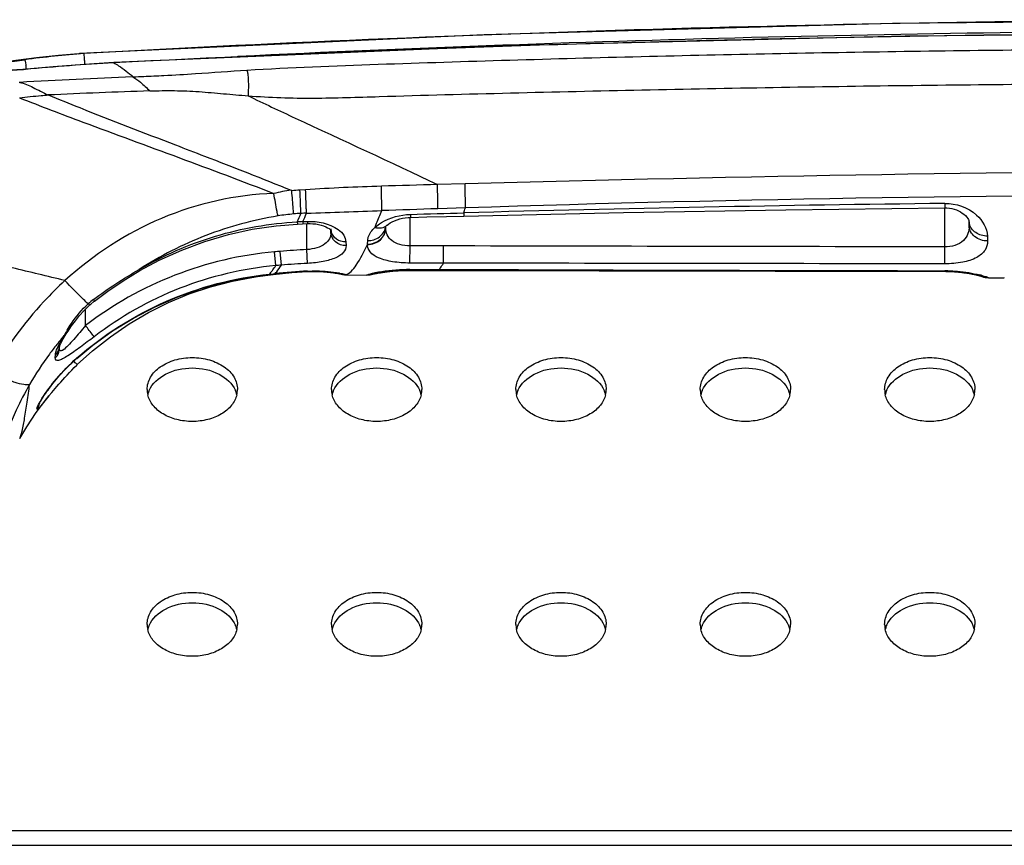
# Model space of a CAD drawing. Units: millimetres. Extents: x 0 to 1189, y 0 to 841.
# Drawn here: x 172 to 190, y 463 to 478 of the extents above; entities that cross this region are included whole.
import ezdxf

# ---------------------------------------------------------------- set-up
doc = ezdxf.new("R2010")
doc.units = ezdxf.units.MM
doc.header["$LTSCALE"] = 65.395
for name, color, linetype in [('3_ALL_AXES', 7, 'CONTINUOUS'), ('6_ALL_SURFS', 7, 'CONTINUOUS'), ('7_ALL_FEATURES', 7, 'CONTINUOUS')]:
    doc.layers.add(name, color=color, linetype=linetype)

msp = doc.modelspace()

# ---------------------------------------------------------------- linework, layer by layer
at = {"layer": '3_ALL_AXES', "color": 7, "linetype": 'Continuous'}
for centre, radius, start, end in [((194.9368, 84.4631), 393.1976, 90.001556, 93.170931), ((194.9329, 51.4355), 425.9872, 90.000916, 92.854776), ((194.9334, 84.5394), 392.9259, 90.00106, 92.77105), ((198.1572, -186.1068), 661.0844, 90.2800381, 91.5733429), ((194.1617, 37.8186), 436.7096, 89.899708, 91.856796), ((174.7253, 471.0495), 0.411, 180.06522, 193.21363), ((175.5203, 471.0495), 0.411, 346.78637, 359.93478), ((178.0253, 471.0495), 0.411, 180.06522, 193.21363), ((178.8203, 471.0495), 0.411, 346.78637, 359.93478), ((181.3253, 471.0495), 0.411, 180.06522, 193.21363), ((182.1203, 471.0495), 0.411, 346.78637, 359.93478), ((184.6253, 471.0495), 0.411, 180.06522, 193.21363), ((185.4203, 471.0495), 0.411, 346.78637, 359.93478), ((187.9253, 471.0495), 0.411, 180.06522, 193.21363), ((188.7203, 471.0495), 0.411, 346.78637, 359.93478), ((174.7478, 470.8564), 0.4341, 158.34313, 166.75657), ((174.7657, 470.8496), 0.4533, 156.44902, 158.3798), ((175.4799, 470.8496), 0.4533, 21.6202, 23.55098), ((175.4978, 470.8564), 0.4341, 13.24343, 21.65687), ((178.0478, 470.8564), 0.4341, 158.34313, 166.75657), ((178.0657, 470.8496), 0.4533, 156.44902, 158.3798), ((178.7799, 470.8496), 0.4533, 21.6202, 23.55098), ((178.7978, 470.8564), 0.4341, 13.24343, 21.65687), ((181.3478, 470.8564), 0.4341, 158.34313, 166.75657), ((181.3657, 470.8496), 0.4533, 156.44902, 158.3798), ((182.0799, 470.8496), 0.4533, 21.6202, 23.55098), ((182.0978, 470.8564), 0.4341, 13.24343, 21.65687), ((184.6478, 470.8564), 0.4341, 158.34313, 166.75657), ((184.6657, 470.8496), 0.4533, 156.44902, 158.3798), ((185.3799, 470.8496), 0.4533, 21.6202, 23.55098), ((185.3978, 470.8564), 0.4341, 13.24343, 21.65687), ((187.9478, 470.8564), 0.4341, 158.34313, 166.75657), ((187.9657, 470.8496), 0.4533, 156.44902, 158.3798), ((188.6799, 470.8496), 0.4533, 21.6202, 23.55098), ((188.6978, 470.8564), 0.4341, 13.24343, 21.65687), ((174.7253, 466.8493), 0.411, 180.06522, 193.21363), ((174.7478, 466.6562), 0.4341, 158.34313, 166.75657), ((174.7657, 466.6494), 0.4533, 156.44902, 158.3798), ((175.4799, 466.6494), 0.4533, 21.6202, 23.55098), ((175.4978, 466.6562), 0.4341, 13.24343, 21.65687), ((175.5203, 466.8493), 0.411, 346.78637, 359.93478), ((178.0253, 466.8493), 0.411, 180.06522, 193.21363), ((178.0478, 466.6562), 0.4341, 158.34313, 166.75657), ((178.0657, 466.6494), 0.4533, 156.44902, 158.3798), ((178.7799, 466.6494), 0.4533, 21.6202, 23.55098), ((178.7978, 466.6562), 0.4341, 13.24343, 21.65687), ((178.8203, 466.8493), 0.411, 346.78637, 359.93478), ((181.3253, 466.8493), 0.411, 180.06522, 193.21363), ((181.3478, 466.6562), 0.4341, 158.34313, 166.75657), ((181.3657, 466.6494), 0.4533, 156.44902, 158.3798), ((182.0799, 466.6494), 0.4533, 21.6202, 23.55098), ((182.0978, 466.6562), 0.4341, 13.24343, 21.65687), ((182.1203, 466.8493), 0.411, 346.78637, 359.93478), ((184.6253, 466.8493), 0.411, 180.06522, 193.21363), ((184.6478, 466.6562), 0.4341, 158.34313, 166.75657), ((184.6657, 466.6494), 0.4533, 156.44902, 158.3798), ((185.3799, 466.6494), 0.4533, 21.6202, 23.55098), ((185.3978, 466.6562), 0.4341, 13.24343, 21.65687), ((185.4203, 466.8493), 0.411, 346.78637, 359.93478), ((187.9253, 466.8493), 0.411, 180.06522, 193.21363), ((187.9478, 466.6562), 0.4341, 158.34313, 166.75657), ((187.9657, 466.6494), 0.4533, 156.44902, 158.3798), ((188.6799, 466.6494), 0.4533, 21.6202, 23.55098), ((188.6978, 466.6562), 0.4341, 13.24343, 21.65687), ((188.7203, 466.8493), 0.411, 346.78637, 359.93478)]:
    msp.add_arc(centre, radius, start, end, dxfattribs=at)
for points, knots in [([(176.1005, 476.7621), (176.883, 476.8122), (178.4511, 476.8683), (180.8033, 476.9443), (183.1566, 477.0079), (186.2947, 477.0777), (190.2179, 477.1358), (193.3567, 477.1513), (194.9261, 477.1513)], [0, 0, 0, 0, 0.1249186, 0.2499304, 0.3749422, 0.4999541, 0.749977, 1, 1, 1, 1]), ([(176.1216, 476.3031), (176.5119, 476.2721), (177.2961, 476.2492), (178.8623, 476.3045), (180.8209, 476.355), (183.1714, 476.4107), (185.5221, 476.4549), (187.8729, 476.4896), (191.0076, 476.5223), (193.3587, 476.5319), (194.9261, 476.5317)], [0, 0, 0, 0, 0.0624549, 0.1249561, 0.2499622, 0.3749685, 0.4999748, 0.6249812, 0.7499876, 1, 1, 1, 1]), ([(174.3143, 471.049), (174.3143, 471.1248), (174.3635, 471.2875), (174.5519, 471.4738), (174.8167, 471.5935), (175.1228, 471.6348), (175.4289, 471.5935), (175.6938, 471.4738), (175.8821, 471.2875), (175.9313, 471.1248), (175.9313, 471.049)], [0, 0, 0, 0, 0.1047334, 0.222328, 0.3560152, 0.5, 0.6439848, 0.777672, 0.8952666, 1, 1, 1, 1]), ([(177.6143, 471.049), (177.6143, 471.1248), (177.6635, 471.2875), (177.8519, 471.4738), (178.1167, 471.5935), (178.4228, 471.6348), (178.7289, 471.5935), (178.9938, 471.4738), (179.1821, 471.2875), (179.2313, 471.1248), (179.2313, 471.049)], [0, 0, 0, 0, 0.1047334, 0.222328, 0.3560152, 0.5, 0.6439848, 0.777672, 0.8952666, 1, 1, 1, 1]), ([(180.9143, 471.049), (180.9143, 471.1248), (180.9635, 471.2875), (181.1519, 471.4738), (181.4167, 471.5935), (181.7228, 471.6348), (182.0289, 471.5935), (182.2938, 471.4738), (182.4821, 471.2875), (182.5313, 471.1248), (182.5313, 471.049)], [0, 0, 0, 0, 0.1047334, 0.222328, 0.3560152, 0.5, 0.6439848, 0.777672, 0.8952666, 1, 1, 1, 1]), ([(184.2143, 471.049), (184.2143, 471.1248), (184.2635, 471.2875), (184.4519, 471.4738), (184.7167, 471.5935), (185.0228, 471.6348), (185.3289, 471.5935), (185.5938, 471.4738), (185.7821, 471.2875), (185.8313, 471.1248), (185.8313, 471.049)], [0, 0, 0, 0, 0.1047334, 0.222328, 0.3560152, 0.5, 0.6439848, 0.777672, 0.8952666, 1, 1, 1, 1]), ([(187.5143, 471.049), (187.5143, 471.1248), (187.5635, 471.2875), (187.7519, 471.4738), (188.0167, 471.5935), (188.3228, 471.6348), (188.6289, 471.5935), (188.8938, 471.4738), (189.0821, 471.2875), (189.1313, 471.1248), (189.1313, 471.049)], [0, 0, 0, 0, 0.1047334, 0.222328, 0.3560152, 0.5, 0.6439848, 0.777672, 0.8952666, 1, 1, 1, 1]), ([(174.3502, 471.0307), (174.4052, 471.1569), (174.6526, 471.3742), (175.1228, 471.4666), (175.593, 471.3742), (175.8405, 471.1569), (175.8955, 471.0307)], [0, 0, 0, 0, 0.2279096, 0.5, 0.7720904, 1, 1, 1, 1]), ([(177.6502, 471.0307), (177.7052, 471.1569), (177.9526, 471.3742), (178.4228, 471.4666), (178.893, 471.3742), (179.1405, 471.1569), (179.1955, 471.0307)], [0, 0, 0, 0, 0.2279096, 0.5, 0.7720904, 1, 1, 1, 1]), ([(180.9502, 471.0307), (181.0052, 471.1569), (181.2526, 471.3742), (181.7228, 471.4666), (182.193, 471.3742), (182.4405, 471.1569), (182.4955, 471.0307)], [0, 0, 0, 0, 0.2279096, 0.5, 0.7720904, 1, 1, 1, 1]), ([(184.2502, 471.0307), (184.3052, 471.1569), (184.5526, 471.3742), (185.0228, 471.4666), (185.493, 471.3742), (185.7405, 471.1569), (185.7955, 471.0307)], [0, 0, 0, 0, 0.2279096, 0.5, 0.7720904, 1, 1, 1, 1]), ([(187.5502, 471.0307), (187.6052, 471.1569), (187.8526, 471.3742), (188.3228, 471.4666), (188.793, 471.3742), (189.0405, 471.1569), (189.0955, 471.0307)], [0, 0, 0, 0, 0.2279096, 0.5, 0.7720904, 1, 1, 1, 1]), ([(175.9204, 470.9555), (175.9044, 470.8871), (175.8319, 470.7497), (175.6442, 470.5971), (175.3988, 470.4995), (175.1228, 470.4659), (174.8468, 470.4995), (174.6015, 470.5971), (174.4137, 470.7497), (174.3412, 470.8871), (174.3252, 470.9555)], [0, 0, 0, 0, 0.1061535, 0.225595, 0.3586816, 0.5, 0.6413184, 0.774405, 0.8938465, 1, 1, 1, 1]), ([(179.2204, 470.9555), (179.2044, 470.8871), (179.1319, 470.7497), (178.9442, 470.5971), (178.6988, 470.4995), (178.4228, 470.4659), (178.1468, 470.4995), (177.9015, 470.5971), (177.7137, 470.7497), (177.6412, 470.8871), (177.6252, 470.9555)], [0, 0, 0, 0, 0.1061535, 0.225595, 0.3586816, 0.5, 0.6413184, 0.774405, 0.8938465, 1, 1, 1, 1]), ([(182.5204, 470.9555), (182.5044, 470.8871), (182.4319, 470.7497), (182.2442, 470.5971), (181.9988, 470.4995), (181.7228, 470.4659), (181.4468, 470.4995), (181.2015, 470.5971), (181.0137, 470.7497), (180.9412, 470.8871), (180.9252, 470.9555)], [0, 0, 0, 0, 0.1061535, 0.225595, 0.3586816, 0.5, 0.6413184, 0.774405, 0.8938465, 1, 1, 1, 1]), ([(185.8204, 470.9555), (185.8044, 470.8871), (185.7319, 470.7497), (185.5442, 470.5971), (185.2988, 470.4995), (185.0228, 470.4659), (184.7468, 470.4995), (184.5015, 470.5971), (184.3137, 470.7497), (184.2412, 470.8871), (184.2252, 470.9555)], [0, 0, 0, 0, 0.1061535, 0.225595, 0.3586816, 0.5, 0.6413184, 0.774405, 0.8938465, 1, 1, 1, 1]), ([(189.1204, 470.9555), (189.1044, 470.8871), (189.0319, 470.7497), (188.8442, 470.5971), (188.5988, 470.4995), (188.3228, 470.4659), (188.0468, 470.4995), (187.8015, 470.5971), (187.6137, 470.7497), (187.5412, 470.8871), (187.5252, 470.9555)], [0, 0, 0, 0, 0.1061535, 0.225595, 0.3586816, 0.5, 0.6413184, 0.774405, 0.8938465, 1, 1, 1, 1]), ([(174.3143, 466.8488), (174.3143, 466.9246), (174.3635, 467.0873), (174.5519, 467.2736), (174.8167, 467.3933), (175.1228, 467.4346), (175.4289, 467.3933), (175.6938, 467.2736), (175.8821, 467.0873), (175.9313, 466.9246), (175.9313, 466.8488)], [0, 0, 0, 0, 0.1047334, 0.222328, 0.3560152, 0.5, 0.6439848, 0.777672, 0.8952666, 1, 1, 1, 1]), ([(177.6143, 466.8488), (177.6143, 466.9246), (177.6635, 467.0873), (177.8519, 467.2736), (178.1167, 467.3933), (178.4228, 467.4346), (178.7289, 467.3933), (178.9938, 467.2736), (179.1821, 467.0873), (179.2313, 466.9246), (179.2313, 466.8488)], [0, 0, 0, 0, 0.1047334, 0.222328, 0.3560152, 0.5, 0.6439848, 0.777672, 0.8952666, 1, 1, 1, 1]), ([(180.9143, 466.8488), (180.9143, 466.9246), (180.9635, 467.0873), (181.1519, 467.2736), (181.4167, 467.3933), (181.7228, 467.4346), (182.0289, 467.3933), (182.2938, 467.2736), (182.4821, 467.0873), (182.5313, 466.9246), (182.5313, 466.8488)], [0, 0, 0, 0, 0.1047334, 0.222328, 0.3560152, 0.5, 0.6439848, 0.777672, 0.8952666, 1, 1, 1, 1]), ([(184.2143, 466.8488), (184.2143, 466.9246), (184.2635, 467.0873), (184.4519, 467.2736), (184.7167, 467.3933), (185.0228, 467.4346), (185.3289, 467.3933), (185.5938, 467.2736), (185.7821, 467.0873), (185.8313, 466.9246), (185.8313, 466.8488)], [0, 0, 0, 0, 0.1047334, 0.222328, 0.3560152, 0.5, 0.6439848, 0.777672, 0.8952666, 1, 1, 1, 1]), ([(187.5143, 466.8488), (187.5143, 466.9246), (187.5635, 467.0873), (187.7519, 467.2736), (188.0167, 467.3933), (188.3228, 467.4346), (188.6289, 467.3933), (188.8938, 467.2736), (189.0821, 467.0873), (189.1313, 466.9246), (189.1313, 466.8488)], [0, 0, 0, 0, 0.1047334, 0.222328, 0.3560152, 0.5, 0.6439848, 0.777672, 0.8952666, 1, 1, 1, 1]), ([(174.3502, 466.8305), (174.4052, 466.9567), (174.6526, 467.174), (175.1228, 467.2664), (175.593, 467.174), (175.8405, 466.9567), (175.8955, 466.8305)], [0, 0, 0, 0, 0.2279096, 0.5, 0.7720904, 1, 1, 1, 1]), ([(177.6502, 466.8305), (177.7052, 466.9567), (177.9526, 467.174), (178.4228, 467.2664), (178.893, 467.174), (179.1405, 466.9567), (179.1955, 466.8305)], [0, 0, 0, 0, 0.2279096, 0.5, 0.7720904, 1, 1, 1, 1]), ([(180.9502, 466.8305), (181.0052, 466.9567), (181.2526, 467.174), (181.7228, 467.2664), (182.193, 467.174), (182.4405, 466.9567), (182.4955, 466.8305)], [0, 0, 0, 0, 0.2279096, 0.5, 0.7720904, 1, 1, 1, 1]), ([(184.2502, 466.8305), (184.3052, 466.9567), (184.5526, 467.174), (185.0228, 467.2664), (185.493, 467.174), (185.7405, 466.9567), (185.7955, 466.8305)], [0, 0, 0, 0, 0.2279096, 0.5, 0.7720904, 1, 1, 1, 1]), ([(187.5502, 466.8305), (187.6052, 466.9567), (187.8526, 467.174), (188.3228, 467.2664), (188.793, 467.174), (189.0405, 466.9567), (189.0955, 466.8305)], [0, 0, 0, 0, 0.2279096, 0.5, 0.7720904, 1, 1, 1, 1]), ([(175.9204, 466.7553), (175.9044, 466.6869), (175.8319, 466.5495), (175.6442, 466.3969), (175.3988, 466.2993), (175.1228, 466.2657), (174.8468, 466.2993), (174.6015, 466.3969), (174.4137, 466.5495), (174.3412, 466.6869), (174.3252, 466.7553)], [0, 0, 0, 0, 0.1061535, 0.225595, 0.3586816, 0.5, 0.6413184, 0.774405, 0.8938465, 1, 1, 1, 1]), ([(179.2204, 466.7553), (179.2044, 466.6869), (179.1319, 466.5495), (178.9442, 466.3969), (178.6988, 466.2993), (178.4228, 466.2657), (178.1468, 466.2993), (177.9015, 466.3969), (177.7137, 466.5495), (177.6412, 466.6869), (177.6252, 466.7553)], [0, 0, 0, 0, 0.1061535, 0.225595, 0.3586816, 0.5, 0.6413184, 0.774405, 0.8938465, 1, 1, 1, 1]), ([(182.5204, 466.7553), (182.5044, 466.6869), (182.4319, 466.5495), (182.2442, 466.3969), (181.9988, 466.2993), (181.7228, 466.2657), (181.4468, 466.2993), (181.2015, 466.3969), (181.0137, 466.5495), (180.9412, 466.6869), (180.9252, 466.7553)], [0, 0, 0, 0, 0.1061535, 0.225595, 0.3586816, 0.5, 0.6413184, 0.774405, 0.8938465, 1, 1, 1, 1]), ([(185.8204, 466.7553), (185.8044, 466.6869), (185.7319, 466.5495), (185.5442, 466.3969), (185.2988, 466.2993), (185.0228, 466.2657), (184.7468, 466.2993), (184.5015, 466.3969), (184.3137, 466.5495), (184.2412, 466.6869), (184.2252, 466.7553)], [0, 0, 0, 0, 0.1061535, 0.225595, 0.3586816, 0.5, 0.6413184, 0.774405, 0.8938465, 1, 1, 1, 1]), ([(189.1204, 466.7553), (189.1044, 466.6869), (189.0319, 466.5495), (188.8442, 466.3969), (188.5988, 466.2993), (188.3228, 466.2657), (188.0468, 466.2993), (187.8015, 466.3969), (187.6137, 466.5495), (187.5412, 466.6869), (187.5252, 466.7553)], [0, 0, 0, 0, 0.1061535, 0.225595, 0.3586816, 0.5, 0.6413184, 0.774405, 0.8938465, 1, 1, 1, 1])]:
    msp.add_open_spline(points, degree=3, knots=knots, dxfattribs=at)
at = {"layer": '6_ALL_SURFS', "color": 7, "linetype": 'Continuous'}
for p, q in [((177.8799, 473.098), (178.243, 473.0957)), ((189.3705, 473.0497), (189.6562, 473.0492))]:
    msp.add_line(p, q, dxfattribs=at)
for points in [[(194.9261, 477.664), (187.6574, 477.5967), (180.3489, 477.3934), (173.1056, 477.0578)], [(173.0838, 477.0563), (172.7266, 477.0244), (172.3359, 476.9816), (171.9632, 476.933), (171.6098, 476.8799), (171.2773, 476.8237), (171.0151, 476.7754)], [(172.3292, 470.6358), (172.5192, 470.8872), (172.5566, 470.9332)], [(172.0341, 470.1716), (172.1608, 470.3842), (172.3292, 470.6358)]]:
    msp.add_lwpolyline(points, dxfattribs=at)
at = {"layer": '7_ALL_FEATURES', "color": 7, "linetype": 'Continuous'}
for p, q in [((173.0838, 477.0563), (173.1056, 477.0578)), ((173.7171, 476.8939), (173.7169, 476.8991)), ((172.1376, 476.7735), (172.1381, 476.7774)), ((172.5444, 476.3184), (172.5483, 476.3167)), ((177.1506, 474.6233), (177.0507, 474.6174)), ((180.0061, 474.7283), (179.5122, 474.7147)), ((180.0116, 474.2989), (179.5178, 474.2828)), ((188.5901, 473.6017), (188.5901, 474.2988)), ((188.5926, 474.3777), (188.5934, 474.2988)), ((177.002, 474.0477), (177.0038, 474.0086)), ((177.102, 474.0521), (177.1821, 474.0557)), ((177.102, 474.0521), (177.1038, 474.0132)), ((177.1821, 474.0557), (177.1838, 474.0169)), ((179.0201, 473.6196), (179.0201, 474.128)), ((179.0269, 474.1821), (179.0283, 474.128)), ((179.9806, 474.2089), (179.982, 474.1515)), ((189.0241, 474.0648), (189.0262, 473.9822)), ((189.0262, 473.9822), (189.0248, 474.0624)), ((177.0038, 474.0086), (177.1838, 474.0169)), ((177.1721, 473.5515), (177.1721, 474.0169)), ((177.6026, 473.8998), (177.6043, 473.8978)), ((177.6039, 473.8982), (177.6044, 473.8778)), ((177.605, 473.8567), (177.6043, 473.8978)), ((177.6043, 473.8978), (177.6086, 473.8922)), ((177.6044, 473.8778), (177.605, 473.8567)), ((177.6082, 473.8922), (177.6077, 473.9209)), ((178.588, 473.9403), (178.5885, 473.969)), ((178.5881, 473.9403), (178.5888, 473.9693)), ((177.873, 473.6891), (177.8742, 473.6227)), ((178.2602, 473.6495), (178.2626, 473.7124)), ((189.3549, 473.7933), (189.3567, 473.7057)), ((176.6158, 473.2652), (176.5942, 473.5108)), ((176.7169, 473.2736), (176.6966, 473.5194)), ((177.1852, 473.305), (177.1721, 473.5515)), ((179.0191, 473.3115), (179.0201, 473.6196)), ((179.6177, 473.6181), (179.0201, 473.6196)), ((179.6177, 473.6188), (179.0201, 473.6188)), ((179.6168, 473.3104), (179.6177, 473.6181)), ((188.5897, 473.2982), (188.5901, 473.6017)), ((177.1852, 473.1583), (177.185, 473.1621)), ((177.1852, 473.1583), (177.1942, 473.1588)), ((177.1857, 473.1671), (177.1859, 473.1622)), ((178.9749, 473.1803), (179.0189, 473.1804)), ((179.0184, 473.2007), (179.0184, 473.1923)), ((179.0184, 473.2007), (179.5463, 473.1986)), ((179.0184, 473.1923), (179.5464, 473.19)), ((179.0189, 473.1804), (179.019, 473.1923)), ((179.0189, 473.1804), (182.4069, 473.1716)), ((179.6168, 473.3105), (179.0191, 473.3114)), ((179.2491, 473.1798), (179.2492, 473.1913)), ((179.5463, 473.1986), (179.5464, 473.19)), ((182.4069, 473.1716), (185.5544, 473.1653)), ((188.5895, 473.1737), (188.5895, 473.1631)), ((188.5897, 473.1611), (188.5897, 473.1631)), ((176.188, 473.0539), (176.2902, 473.0696)), ((176.2902, 473.0696), (176.5708, 473.1069)), ((176.5052, 473.1142), (176.573, 473.1209)), ((176.5052, 473.1142), (176.5057, 473.109)), ((176.5057, 473.109), (176.607, 473.119)), ((176.573, 473.1209), (176.6066, 473.1241)), ((176.6066, 473.1241), (176.607, 473.119)), ((177.7092, 473.128), (177.7259, 473.1251)), ((177.7259, 473.1251), (177.7367, 473.1232)), ((177.7367, 473.1232), (177.7561, 473.1197)), ((177.7561, 473.1197), (177.7724, 473.1165)), ((177.772, 473.122), (177.8086, 473.1082)), ((177.772, 473.122), (177.7875, 473.118)), ((177.8798, 473.0993), (177.8799, 473.098)), ((178.243, 473.0957), (178.243, 473.0971)), ((178.3634, 473.1206), (178.3806, 473.1252)), ((189.2332, 473.0805), (189.246, 473.0765)), ((189.2358, 473.0791), (189.2487, 473.0751)), ((189.3705, 473.0506), (189.3705, 473.0497)), ((189.3705, 473.0506), (189.3705, 473.0497)), ((189.6562, 473.0492), (189.6562, 473.0524)), ((173.2121, 472.1931), (173.2121, 472.4877)), ((172.7465, 471.8155), (172.7475, 471.8192)), ((172.7469, 471.7845), (172.7478, 471.8184)), ((172.7475, 471.8192), (172.7479, 471.8203)), ((172.7478, 471.8184), (172.7483, 471.8355)), ((172.6711, 471.6154), (172.6728, 471.6672)), ((173.0536, 471.6092), (173.0558, 471.606)), ((173.0035, 471.5542), (173.0012, 471.5566)), ((172.5566, 470.9332), (172.4608, 470.8163)), ((135.0476, 463.1605), (541.9046, 463.1605)), ((135.0476, 462.8965), (541.9046, 462.8965))]:
    msp.add_line(p, q, dxfattribs=at)
for points in [[(194.9261, 477.4306), (187.8809, 477.372), (180.7765, 477.194), (173.7169, 476.8991)], [(173.7169, 476.8991), (173.1928, 476.8649), (172.6325, 476.8216), (172.0898, 476.773)], [(172.0898, 476.773), (172.0362, 476.7688), (171.985, 476.7653), (171.9365, 476.7625), (171.8907, 476.7604), (171.8478, 476.7588), (171.8077, 476.7577), (171.7706, 476.757), (171.7363, 476.7568), (171.7051, 476.7569), (171.677, 476.7574), (171.6521, 476.7581), (171.6304, 476.759), (171.6121, 476.7601), (171.5972, 476.7612), (171.5862, 476.7623), (171.579, 476.7632), (171.5781, 476.7633)], [(174.0567, 476.642), (174.0597, 476.6424), (174.0625, 476.6428), (174.0647, 476.6434)], [(179.982, 474.1515), (182.8391, 474.2133), (185.7436, 474.263), (188.5934, 474.2988)], [(188.5934, 474.2988), (188.6291, 474.2981), (188.6725, 474.2941), (188.7162, 474.2866), (188.7585, 474.2757), (188.7986, 474.262), (188.8362, 474.2458), (188.8715, 474.2272), (188.9042, 474.2064), (188.9344, 474.1836), (188.9612, 474.1594), (188.984, 474.1346), (189.0018, 474.1109), (189.0141, 474.0899), (189.0212, 474.0736), (189.0239, 474.0641), (189.0242, 474.0624)], [(178.634, 474.0097), (178.6649, 474.03), (178.7016, 474.0502), (178.7431, 474.0692), (178.7883, 474.0861), (178.836, 474.1005), (178.8853, 474.112), (178.9353, 474.1204), (178.9852, 474.1258), (179.0283, 474.128)], [(179.0283, 474.128), (179.3218, 474.1354), (179.6737, 474.144), (179.982, 474.1515)], [(174.1844, 473.1752), (174.5313, 473.3611), (174.9353, 473.5446), (175.3485, 473.6984), (175.7691, 473.822), (176.1946, 473.9152), (176.623, 473.9782), (177.0038, 474.0086)], [(177.1838, 474.0169), (177.232, 474.0177), (177.2831, 474.0156), (177.3333, 474.0103), (177.3824, 474.0019), (177.4293, 473.9905), (177.4727, 473.9766), (177.5115, 473.9607), (177.5447, 473.9437), (177.5712, 473.9269), (177.5904, 473.9118), (177.6026, 473.8998)], [(178.5822, 473.9607), (178.5819, 473.9601), (178.5835, 473.9626)], [(178.5835, 473.9626), (178.5895, 473.9703), (178.6018, 473.9832), (178.6076, 473.9885)], [(178.6076, 473.9885), (178.6101, 473.9907), (178.634, 474.0097)], [(173.3724, 472.631), (173.6346, 472.8237), (173.9338, 473.0236), (174.1844, 473.1752)], [(176.5708, 473.1069), (176.9028, 473.1398), (177.1852, 473.1583)], [(176.607, 473.119), (176.7801, 473.1345), (177.0069, 473.1514), (177.1859, 473.1622)], [(177.1859, 473.1622), (177.2025, 473.163), (177.2423, 473.1646), (177.281, 473.1655), (177.3185, 473.1658), (177.3547, 473.1657), (177.3895, 473.165), (177.4229, 473.1639), (177.4548, 473.1624), (177.4852, 473.1607), (177.514, 473.1586), (177.5413, 473.1563), (177.5672, 473.1539), (177.5915, 473.1513), (177.6143, 473.1486), (177.6357, 473.1459), (177.6556, 473.1432), (177.674, 473.1404), (177.6911, 473.1377), (177.7067, 473.1351), (177.721, 473.1325), (177.7339, 473.1301), (177.7454, 473.1278), (177.7557, 473.1256), (177.7646, 473.1237), (177.772, 473.122)], [(177.1942, 473.1588), (177.2649, 473.1611), (177.335, 473.1613), (177.404, 473.1595), (177.4714, 473.1558), (177.5362, 473.1506), (177.5972, 473.1441), (177.6529, 473.1367), (177.7021, 473.1292), (177.7092, 473.128)], [(178.3806, 473.1252), (178.3807, 473.1253), (178.3894, 473.1274), (178.3997, 473.1299), (178.4117, 473.1326), (178.4254, 473.1355), (178.4409, 473.1388), (178.4584, 473.1422), (178.4781, 473.146), (178.4999, 473.1499), (178.5239, 473.154), (178.55, 473.1581), (178.5784, 473.1623), (178.6089, 473.1665), (178.6418, 473.1707), (178.6768, 473.1747), (178.7141, 473.1785), (178.7535, 473.182), (178.7951, 473.1852), (178.8386, 473.1878), (178.8839, 473.19), (178.9309, 473.1915), (178.9794, 473.1923), (179.0184, 473.1923)], [(178.4181, 473.1267), (178.4305, 473.129), (178.4438, 473.1314), (178.4581, 473.1339), (178.4735, 473.1365), (178.4898, 473.1392), (178.5073, 473.1419), (178.5258, 473.1448), (178.5455, 473.1476), (178.5662, 473.1505), (178.5882, 473.1534), (178.6112, 473.1563), (178.6355, 473.1591), (178.6608, 473.1619), (178.6874, 473.1646), (178.7151, 473.1672), (178.744, 473.1697), (178.774, 473.172), (178.805, 473.1741), (178.8371, 473.1759), (178.8703, 473.1775), (178.9043, 473.1787), (178.9392, 473.1797), (178.9749, 473.1803)], [(179.5464, 473.19), (182.5729, 473.1785), (185.6212, 473.1694)], [(185.5544, 473.1653), (188.6127, 473.161), (188.6527, 473.1603), (188.6917, 473.1591), (188.7296, 473.1573), (188.7663, 473.1551), (188.8017, 473.1525), (188.8358, 473.1496), (188.8685, 473.1463), (188.8998, 473.1428), (188.9296, 473.1391), (188.958, 473.1353), (188.9851, 473.1314), (189.0107, 473.1274), (189.0349, 473.1233), (189.0577, 473.1193), (189.0792, 473.1153), (189.0995, 473.1114), (189.1183, 473.1075), (189.1359, 473.1038), (189.1522, 473.1002), (189.1673, 473.0967), (189.181, 473.0934)], [(185.6212, 473.1694), (188.6069, 473.163), (188.6468, 473.1624), (188.6858, 473.1612), (188.7236, 473.1595), (188.7603, 473.1573), (188.7958, 473.1547), (188.8299, 473.1518), (188.8626, 473.1486), (188.8939, 473.1451), (188.9239, 473.1414), (188.9524, 473.1376), (188.9795, 473.1336), (189.0053, 473.1296), (189.0296, 473.1256), (189.0526, 473.1215), (189.0743, 473.1175), (189.0946, 473.1135), (189.1136, 473.1096), (189.1314, 473.1058), (189.1479, 473.1022), (189.163, 473.0987), (189.1769, 473.0954), (189.1896, 473.0922), (189.2012, 473.0892), (189.2116, 473.0865), (189.2207, 473.084), (189.2284, 473.0818), (189.2332, 473.0805)], [(173.0558, 471.606), (173.3449, 471.8438), (173.6968, 472.0963), (174.0695, 472.3258), (174.4598, 472.5301), (174.8645, 472.707), (175.2802, 472.8546), (175.703, 472.9718), (176.1289, 473.0582), (176.5057, 473.109)], [(173.065, 471.4936), (173.337, 471.74), (173.6572, 471.994), (173.9907, 472.2226), (174.3373, 472.4265), (174.697, 472.6056), (175.0692, 472.7592), (175.4518, 472.8868), (175.8426, 472.9879), (176.188, 473.0539)], [(177.7724, 473.1165), (177.7858, 473.1138), (177.7913, 473.1127), (177.796, 473.1117), (177.8, 473.1108), (177.8033, 473.11), (177.8044, 473.1098)], [(177.8086, 473.1082), (177.8495, 473.0999), (177.8799, 473.098)], [(178.243, 473.0957), (178.284, 473.098), (178.3303, 473.1069)], [(178.3303, 473.1069), (178.3749, 473.1223), (178.3806, 473.1252)], [(178.3408, 473.1105), (178.3417, 473.1107), (178.3443, 473.1114), (178.3476, 473.1122), (178.3519, 473.1132), (178.3572, 473.1143), (178.3632, 473.1157), (178.37, 473.1171), (178.3779, 473.1188), (178.3866, 473.1206), (178.3961, 473.1225), (178.4067, 473.1245), (178.4181, 473.1267)], [(189.181, 473.0934), (189.1936, 473.0904), (189.2049, 473.0875), (189.215, 473.0848), (189.224, 473.0824), (189.2317, 473.0803), (189.2358, 473.0791)], [(189.2358, 473.0791), (189.2398, 473.077), (189.284, 473.0615), (189.33, 473.0523), (189.3705, 473.0497)], [(173.2914, 472.5641), (173.3069, 472.5777), (173.3622, 472.6231), (173.3724, 472.631)], [(172.8681, 472.0466), (172.8995, 472.0944), (172.9624, 472.186), (173.0311, 472.2793), (173.1043, 472.3703), (173.1799, 472.4554), (173.2552, 472.5309), (173.2914, 472.5641)], [(172.7479, 471.8203), (172.75, 471.8267), (172.7539, 471.8374), (172.7594, 471.851), (172.7665, 471.8671), (172.7754, 471.8859), (172.7862, 471.9073), (172.7989, 471.9311), (172.8134, 471.9571), (172.8299, 471.9852), (172.8482, 472.0151), (172.8681, 472.0465)], [(172.3844, 470.7946), (172.3844, 470.7944), (172.3849, 470.7957), (172.3871, 470.8001), (172.3906, 470.8072), (172.3956, 470.8166), (172.402, 470.8281), (172.4097, 470.8417), (172.4189, 470.8572), (172.4292, 470.8742), (172.4409, 470.8929), (172.4539, 470.9133), (172.4683, 470.9354), (172.4842, 470.9591), (172.5016, 470.9845), (172.5205, 471.0114), (172.5408, 471.0397), (172.5624, 471.0692), (172.5855, 471.0999), (172.6099, 471.1316), (172.6358, 471.1643), (172.663, 471.198), (172.6915, 471.2325), (172.7215, 471.2677), (172.7528, 471.3036), (172.7855, 471.34), (172.8195, 471.3768), (172.8549, 471.414), (172.8915, 471.4515), (172.9294, 471.489), (172.9685, 471.5266), (173.0089, 471.564), (173.0502, 471.6011), (173.0558, 471.606)], [(172.5566, 470.9332), (172.6082, 470.9957), (172.6372, 471.0304), (172.6677, 471.0666), (172.6997, 471.1041), (172.7332, 471.1428), (172.7682, 471.1826), (172.8047, 471.2235), (172.8428, 471.2654), (172.8824, 471.3081), (172.9235, 471.3516), (172.9663, 471.3957), (173.0105, 471.4403), (173.0563, 471.4853), (173.065, 471.4936)]]:
    msp.add_lwpolyline(points, dxfattribs=at)
for centre, radius, start, end in [((174.7711, 456.6899), 20.4302, 94.44525, 97.43921), ((173.1556, 476.1553), 0.9039, 87.96773, 93.17109), ((176.4097, 431.1212), 45.8518, 93.36667, 95.34616), ((165.4903, 475.8285), 6.732, 8.12693, 8.65489), ((184.5902, 241.0796), 235.7978, 92.560362, 93.051699), ((179.2847, 330.5108), 145.9627, 91.932536, 92.646227), ((177.228, 472.0095), 2.6257, 97.34537, 104.21974), ((177.2005, 472.2612), 2.3609, 93.63852, 97.21765), ((179.7479, 432.9737), 41.7305, 91.70226, 93.56832), ((164.1717, 870.4865), 396.4974, 271.878174, 272.073029), ((195.3226, -3.4193), 477.9635, 91.894943, 92.015305), ((195.1787, -81.6145), 556.0311, 90.678674, 91.566272), ((159.9768, 481.1553), 21.1755, 340.85037, 341.10802), ((177.2572, 470.5564), 3.6471, 95.02335, 99.46895), ((177.2613, 470.7186), 3.4859, 93.19205, 95.32463), ((158.2474, 482.2163), 20.4563, 336.46434, 336.92614), ((177.9837, 453.1464), 20.9243, 92.41477, 92.68907), ((158.6625, 482.0921), 20.1162, 336.44186, 336.90706), ((189.259, 474.0684), 0.2349, 181.45581, 192.61197), ((177.8154, 473.9241), 0.2121, 181.48385, 187.78834), ((177.8162, 473.9242), 0.2129, 187.78565, 188.73781), ((177.8164, 473.9242), 0.2131, 188.73823, 192.08198), ((178.3264, 474.0046), 0.2633, 348.07608, 351.4395), ((178.3227, 473.9444), 0.2654, 357.86125, 359.11012), ((178.2112, 454.9402), 18.6409, 94.66056, 94.97646), ((178.0549, 456.9327), 16.6423, 93.04072, 94.68147), ((143.9943, 354.9675), 121.5054, 76.264573, 76.722002), ((177.9302, 459.2161), 13.9709, 93.05488, 95.4366), ((178.0272, 456.9126), 16.4134, 94.57911, 94.93309), ((178.08, 456.4552), 16.8736, 93.03958, 94.63355), ((194.4909, 4266.6649), 3793.4957, 269.7742816, 269.9108663), ((188.5853, 470.4256), 2.7481, 88.69538, 89.913), ((176.6734, 473.1436), 0.4937, 189.18862, 190.47222), ((176.7509, 473.1489), 0.4675, 188.63121, 189.75916), ((177.7388, 473.3031), 0.1775, 246.12543, 260.41578), ((177.872, 473.3615), 0.2578, 249.51952, 250.88563), ((177.8724, 473.3637), 0.26, 250.95896, 270.0146), ((188.7458, 471.182), 1.9742, 74.61752, 76.14733), ((189.3711, 473.3806), 0.33, 247.28398, 250.13175), ((189.3716, 473.3831), 0.3325, 250.20649, 269.80953), ((174.1408, 471.5967), 1.3223, 126.57378, 131.80228), ((176.2284, 470.1037), 3.8995, 149.06117, 150.66913), ((177.4299, 468.1134), 6.032, 139.71123, 141.67191), ((172.5181, 471.8393), 0.2302, 347.40495, 358.44585), ((174.2077, 469.7639), 2.1005, 147.72065, 148.97167), ((173.728, 470.7438), 1.3854, 181.26665, 181.95535), ((172.1369, 470.8554), 0.2605, 346.81725, 350.04843), ((173.9648, 469.9108), 1.8166, 148.9926, 149.30624), ((168.5257, 474.0549), 5.0964, 319.93246, 320.54567)]:
    msp.add_arc(centre, radius, start, end, dxfattribs=at)
for points, knots in [([(173.2015, 476.864), (173.1996, 476.8897), (173.1966, 476.9358), (173.1916, 476.9955), (173.1903, 477.0346), (173.1871, 477.0534), (173.1877, 477.0586)], [0, 0, 0, 0, 0.3958742, 0.7113472, 0.9187836, 1, 1, 1, 1]), ([(171.6508, 476.8735), (171.6849, 476.8801), (171.8427, 476.9086), (172.0014, 476.9319), (172.1259, 476.9481)], [0, 0, 0, 0, 0.2164633, 1, 1, 1, 1]), ([(172.1259, 476.9481), (172.1281, 476.946), (172.1289, 476.9348), (172.1344, 476.9148), (172.1392, 476.8815), (172.1434, 476.8561), (172.1457, 476.8416)], [0, 0, 0, 0, 0.0823056, 0.2828738, 0.5933671, 1, 1, 1, 1]), ([(173.7171, 476.8939), (173.7465, 476.8774), (173.8683, 476.8023), (173.9805, 476.7129), (174.0647, 476.6434)], [0, 0, 0, 0, 0.23612, 1, 1, 1, 1]), ([(172.1376, 476.7735), (172.089, 476.769), (171.9165, 476.7556), (171.7433, 476.7496), (171.6191, 476.7533)], [0, 0, 0, 0, 0.2818834, 1, 1, 1, 1]), ([(174.0646, 476.6434), (174.1277, 476.6446), (174.3112, 476.6534), (174.6834, 476.6693), (175.2991, 476.7053), (175.7939, 476.7424), (176.1005, 476.7621)], [0, 0, 0, 0, 0.0928736, 0.2701489, 0.5480408, 1, 1, 1, 1]), ([(176.1005, 476.7621), (176.1085, 476.7402), (176.1187, 476.683), (176.1302, 476.5299), (176.1265, 476.3991), (176.1216, 476.3031)], [0, 0, 0, 0, 0.1513248, 0.3747153, 1, 1, 1, 1]), ([(172.0271, 476.5457), (172.0284, 476.545), (172.0317, 476.544), (172.0351, 476.5433), (172.037, 476.543)], [0, 0, 0, 0, 0.4233756, 1, 1, 1, 1]), ([(172.037, 476.543), (172.1199, 476.5291), (172.2907, 476.4473), (172.4523, 476.3581), (172.5456, 476.3178)], [0, 0, 0, 0, 0.4525059, 1, 1, 1, 1]), ([(174.0567, 476.642), (174.1077, 476.6166), (174.2131, 476.534), (174.3095, 476.444), (174.3625, 476.3904)], [0, 0, 0, 0, 0.4306695, 1, 1, 1, 1]), ([(174.3625, 476.3904), (174.5094, 476.3947), (174.8034, 476.3993), (175.244, 476.3806), (175.6826, 476.3393), (175.9752, 476.3147), (176.1216, 476.3031)], [0, 0, 0, 0, 0.2502447, 0.5002656, 0.7501005, 1, 1, 1, 1]), ([(172.0328, 476.2661), (172.0965, 476.2745), (172.2241, 476.2905), (172.3951, 476.303), (172.5016, 476.3153), (172.5444, 476.3184)], [0, 0, 0, 0, 0.3749755, 0.7499896, 1, 1, 1, 1]), ([(172.0328, 476.2661), (172.4084, 476.1195), (173.3548, 475.7567), (174.8777, 475.2028), (176.0173, 474.7748), (176.5831, 474.5547)], [0, 0, 0, 0, 0.2488182, 0.6253969, 1, 1, 1, 1]), ([(172.5458, 476.3178), (172.7331, 476.2417), (173.4885, 475.9368), (174.2488, 475.6441), (174.8206, 475.4246)], [0, 0, 0, 0, 0.2481674, 1, 1, 1, 1]), ([(176.1216, 476.3031), (176.4023, 476.1685), (177.5311, 475.6361), (178.6681, 475.121), (179.5122, 474.7147)], [0, 0, 0, 0, 0.2494341, 1, 1, 1, 1]), ([(174.8206, 475.4246), (174.9944, 475.3578), (175.6868, 475.0922), (176.3774, 474.8217), (176.8924, 474.6136)], [0, 0, 0, 0, 0.2510389, 1, 1, 1, 1]), ([(176.9378, 474.1895), (176.9354, 474.2176), (176.9238, 474.3555), (176.9127, 474.4935), (176.9039, 474.6034)], [0, 0, 0, 0, 0.2039148, 1, 1, 1, 1]), ([(177.0672, 474.1991), (177.0662, 474.2276), (177.0613, 474.367), (177.0555, 474.5064), (177.0507, 474.6174)], [0, 0, 0, 0, 0.2041517, 1, 1, 1, 1]), ([(177.1667, 474.2021), (177.1658, 474.2307), (177.161, 474.3712), (177.1553, 474.5116), (177.1506, 474.6233)], [0, 0, 0, 0, 0.2038869, 1, 1, 1, 1]), ([(178.5144, 474.2486), (178.5143, 474.2784), (178.5132, 474.4241), (178.5106, 474.5698), (178.5082, 474.6858)], [0, 0, 0, 0, 0.2042848, 1, 1, 1, 1]), ([(179.5178, 474.2828), (179.5177, 474.3126), (179.5168, 474.4566), (179.5144, 474.6005), (179.5122, 474.7147)], [0, 0, 0, 0, 0.2068881, 1, 1, 1, 1]), ([(180.0116, 474.2989), (180.0115, 474.3287), (180.0106, 474.4719), (180.0083, 474.615), (180.0061, 474.7283)], [0, 0, 0, 0, 0.2080612, 1, 1, 1, 1]), ([(176.5831, 474.5547), (175.8976, 474.5345), (174.5246, 474.224), (173.3508, 473.4602), (172.8444, 472.9982)], [0, 0, 0, 0, 0.5001054, 1, 1, 1, 1]), ([(176.6572, 474.1538), (176.6514, 474.1808), (176.6245, 474.3141), (176.601, 474.4479), (176.5831, 474.5547)], [0, 0, 0, 0, 0.2035152, 1, 1, 1, 1]), ([(178.3922, 473.9497), (178.4025, 473.9741), (178.444, 474.0734), (178.4843, 474.1732), (178.5144, 474.2486)], [0, 0, 0, 0, 0.2461654, 1, 1, 1, 1]), ([(188.5926, 474.3777), (188.7936, 474.38), (189.1486, 474.2611), (189.3519, 473.9346), (189.3549, 473.7933)], [0, 0, 0, 0, 0.5872212, 1, 1, 1, 1]), ([(176.6572, 474.1538), (176.217, 474.0803), (175.3489, 473.8469), (174.5474, 473.4385), (174.1736, 473.1955)], [0, 0, 0, 0, 0.5002879, 1, 1, 1, 1]), ([(174.1736, 473.1955), (174.6015, 473.4462), (175.519, 473.849), (176.5068, 474.0224), (177.002, 474.0477)], [0, 0, 0, 0, 0.5000115, 1, 1, 1, 1]), ([(177.1821, 474.0557), (177.2763, 474.0599), (177.5326, 474.0459), (177.8697, 473.8667), (177.873, 473.6891)], [0, 0, 0, 0, 0.3466879, 1, 1, 1, 1]), ([(178.3922, 473.9497), (178.4273, 473.9819), (178.6124, 474.1166), (178.8468, 474.1769), (179.0269, 474.1821)], [0, 0, 0, 0, 0.2089264, 1, 1, 1, 1]), ([(177.873, 473.6891), (177.8132, 473.6877), (177.6928, 473.7203), (177.6197, 473.8251), (177.608, 473.8796)], [0, 0, 0, 0, 0.5173354, 1, 1, 1, 1]), ([(178.26, 473.6434), (178.3418, 473.6435), (178.5074, 473.6977), (178.5867, 473.8584), (178.5879, 473.9344)], [0, 0, 0, 0, 0.5185914, 1, 1, 1, 1]), ([(178.2602, 473.6495), (178.341, 473.6496), (178.5044, 473.7024), (178.5851, 473.8594), (178.5879, 473.9345)], [0, 0, 0, 0, 0.5185401, 1, 1, 1, 1]), ([(178.2626, 473.7124), (178.3357, 473.7125), (178.4817, 473.7552), (178.5699, 473.8836), (178.584, 473.9502)], [0, 0, 0, 0, 0.518052, 1, 1, 1, 1]), ([(178.2626, 473.7124), (178.2633, 473.7323), (178.2795, 473.8235), (178.3397, 473.901), (178.3922, 473.9497)], [0, 0, 0, 0, 0.2179393, 1, 1, 1, 1]), ([(178.3922, 473.9497), (178.4305, 473.939), (178.5084, 473.9316), (178.5811, 473.9647), (178.6076, 473.9885)], [0, 0, 0, 0, 0.5273854, 1, 1, 1, 1]), ([(179.0201, 473.6196), (178.9579, 473.6199), (178.8426, 473.6337), (178.6938, 473.6979), (178.6021, 473.8072), (178.587, 473.8936), (178.5879, 473.9344)], [0, 0, 0, 0, 0.3124645, 0.577246, 0.7949427, 1, 1, 1, 1]), ([(189.0262, 473.9801), (189.027, 473.9321), (189.015, 473.8342), (188.8959, 473.6453), (188.7087, 473.6015), (188.5901, 473.6017)], [0, 0, 0, 0, 0.2233293, 0.4479729, 1, 1, 1, 1]), ([(189.3567, 473.7057), (189.2753, 473.7051), (189.1487, 473.7449), (189.0469, 473.8681), (189.0271, 473.9433), (189.0262, 473.9798)], [0, 0, 0, 0, 0.5215307, 0.7662522, 1, 1, 1, 1]), ([(189.3549, 473.7933), (189.2815, 473.7926), (189.1372, 473.8295), (189.0441, 473.9528), (189.0298, 474.0171)], [0, 0, 0, 0, 0.5268379, 1, 1, 1, 1]), ([(177.605, 473.8567), (177.6058, 473.8189), (177.588, 473.7366), (177.4925, 473.6376), (177.3464, 473.5764), (177.2334, 473.5568), (177.1721, 473.5515)], [0, 0, 0, 0, 0.195291, 0.4119692, 0.6822569, 1, 1, 1, 1]), ([(177.8742, 473.6227), (177.8076, 473.6212), (177.6714, 473.6635), (177.6059, 473.7946), (177.605, 473.8567)], [0, 0, 0, 0, 0.5178585, 1, 1, 1, 1]), ([(189.3567, 473.7057), (189.3579, 473.6494), (189.3224, 473.5224), (189.1478, 473.3875), (188.8938, 473.3138), (188.6973, 473.2981), (188.5897, 473.2982)], [0, 0, 0, 0, 0.1770948, 0.3847932, 0.6622981, 1, 1, 1, 1]), ([(176.5942, 473.5108), (175.9855, 473.4576), (174.7783, 473.172), (173.697, 472.5648), (173.2121, 472.1931)], [0, 0, 0, 0, 0.5000026, 1, 1, 1, 1]), ([(177.8742, 473.6227), (177.875, 473.5804), (177.8315, 473.4808), (177.6734, 473.3891), (177.452, 473.329), (177.2795, 473.31), (177.1852, 473.305)], [0, 0, 0, 0, 0.1557553, 0.3638305, 0.6519573, 1, 1, 1, 1]), ([(177.8725, 473.1037), (177.9069, 473.1138), (177.9787, 473.166), (178.115, 473.3453), (178.1985, 473.517), (178.2587, 473.6435)], [0, 0, 0, 0, 0.1592966, 0.377764, 1, 1, 1, 1]), ([(179.0191, 473.3115), (178.915, 473.3117), (178.7241, 473.3248), (178.4785, 473.3846), (178.3035, 473.4856), (178.2571, 473.5965), (178.2587, 473.6435)], [0, 0, 0, 0, 0.3482738, 0.6359783, 0.8426918, 1, 1, 1, 1]), ([(178.2587, 473.6435), (178.2595, 473.6443), (178.2604, 473.6464), (178.2601, 473.6485), (178.2602, 473.6495)], [0, 0, 0, 0, 0.5152044, 1, 1, 1, 1]), ([(176.6158, 473.2652), (176.0309, 473.2134), (174.871, 472.9372), (173.8327, 472.3519), (173.3674, 471.9938)], [0, 0, 0, 0, 0.5000145, 1, 1, 1, 1]), ([(174.1736, 473.1955), (174.1764, 473.1905), (174.1766, 473.185), (174.1861, 473.1761), (174.1844, 473.1752)], [0, 0, 0, 0, 0.7466692, 1, 1, 1, 1]), ([(176.5476, 473.1657), (176.5534, 473.1733), (176.5772, 473.2057), (176.5995, 473.2392), (176.6158, 473.2652)], [0, 0, 0, 0, 0.2376237, 1, 1, 1, 1]), ([(176.6066, 473.1241), (176.6161, 473.1346), (176.6562, 473.1819), (176.6913, 473.2332), (176.7169, 473.2736)], [0, 0, 0, 0, 0.2278978, 1, 1, 1, 1]), ([(177.1857, 473.1671), (177.2413, 473.1701), (177.4303, 473.1741), (177.62, 473.1585), (177.7511, 473.1339)], [0, 0, 0, 0, 0.2943725, 1, 1, 1, 1]), ([(178.3947, 473.1399), (178.4346, 473.1483), (178.6403, 473.1858), (178.85, 473.2014), (179.0184, 473.2007)], [0, 0, 0, 0, 0.194784, 1, 1, 1, 1]), ([(179.5463, 473.1986), (179.5524, 473.2067), (179.5778, 473.2427), (179.6003, 473.2807), (179.6168, 473.3104)], [0, 0, 0, 0, 0.2299721, 1, 1, 1, 1]), ([(188.6478, 473.173), (188.7044, 473.1717), (188.8962, 473.1614), (189.0869, 473.1313), (189.2185, 473.0988)], [0, 0, 0, 0, 0.2943596, 1, 1, 1, 1]), ([(172.8444, 472.9982), (172.7138, 472.8782), (172.2149, 472.3825), (171.795, 471.8084), (171.5329, 471.3527)], [0, 0, 0, 0, 0.2521868, 1, 1, 1, 1]), ([(173.2595, 472.5823), (173.2315, 472.607), (173.0879, 472.7403), (172.9525, 472.8821), (172.8444, 472.9982)], [0, 0, 0, 0, 0.1902976, 1, 1, 1, 1]), ([(173.0536, 471.6092), (173.5309, 472.028), (174.6241, 472.718), (175.8735, 473.0491), (176.5052, 473.1142)], [0, 0, 0, 0, 0.4999778, 1, 1, 1, 1]), ([(177.7511, 473.1339), (177.7561, 473.1329), (177.7744, 473.1294), (177.7926, 473.1255), (177.8058, 473.1225)], [0, 0, 0, 0, 0.2741147, 1, 1, 1, 1]), ([(177.8058, 473.1225), (177.8136, 473.1207), (177.836, 473.1152), (177.8585, 473.1095), (177.8725, 473.1037)], [0, 0, 0, 0, 0.3456707, 1, 1, 1, 1]), ([(177.8725, 473.1037), (177.8744, 473.1029), (177.8766, 473.1019), (177.8798, 473.1002), (177.8798, 473.0993)], [0, 0, 0, 0, 0.6999673, 1, 1, 1, 1]), ([(178.243, 473.0971), (178.2431, 473.1008), (178.262, 473.1042), (178.2853, 473.1151), (178.3358, 473.1265), (178.3727, 473.1353), (178.3947, 473.1399)], [0, 0, 0, 0, 0.0707586, 0.2625659, 0.5739966, 1, 1, 1, 1]), ([(189.2695, 473.0855), (189.2842, 473.0814), (189.3088, 473.0739), (189.3424, 473.0643), (189.358, 473.056), (189.3704, 473.0531), (189.3705, 473.0506)], [0, 0, 0, 0, 0.4268001, 0.7373988, 0.9286188, 1, 1, 1, 1]), ([(173.353, 472.6586), (173.3558, 472.6547), (173.3604, 472.648), (173.3677, 472.6392), (173.3695, 472.6345), (173.373, 472.6315), (173.3724, 472.631)], [0, 0, 0, 0, 0.4315455, 0.7452368, 0.9355503, 1, 1, 1, 1]), ([(172.8837, 472.1085), (172.9078, 472.1486), (173.0154, 472.3193), (173.1438, 472.479), (173.2595, 472.5823)], [0, 0, 0, 0, 0.2317643, 1, 1, 1, 1]), ([(173.2595, 472.5823), (173.2663, 472.5767), (173.2743, 472.5708), (173.2887, 472.5617), (173.2914, 472.5641)], [0, 0, 0, 0, 0.7120499, 1, 1, 1, 1]), ([(173.2121, 472.1931), (173.1429, 472.1098), (173.0411, 471.9883), (172.9072, 471.8423), (172.8426, 471.778), (172.809, 471.7555)], [0, 0, 0, 0, 0.5454178, 0.7966948, 1, 1, 1, 1]), ([(173.3674, 471.9938), (173.3601, 472.0025), (173.3078, 472.0686), (173.2564, 472.1353), (173.2121, 472.1931)], [0, 0, 0, 0, 0.1345417, 1, 1, 1, 1]), ([(173.3674, 471.9938), (173.3263, 471.9622), (173.2448, 471.9002), (173.1241, 471.8103), (173.0084, 471.7273), (172.903, 471.655), (172.8101, 471.601), (172.7436, 471.5672), (172.6777, 471.5652), (172.6707, 471.6012), (172.6711, 471.6154)], [0, 0, 0, 0, 0.1812015, 0.358506, 0.5267944, 0.6793515, 0.8069289, 0.8983362, 0.9504046, 1, 1, 1, 1]), ([(172.7505, 471.8794), (172.7562, 471.8903), (172.781, 471.9359), (172.8077, 471.9804), (172.8288, 472.0139)], [0, 0, 0, 0, 0.2380643, 1, 1, 1, 1]), ([(172.698, 471.8542), (172.6529, 471.7971), (172.4782, 471.5677), (172.32, 471.3258), (172.2119, 471.1393)], [0, 0, 0, 0, 0.2524395, 1, 1, 1, 1]), ([(172.6711, 471.6154), (172.6828, 471.6264), (172.7243, 471.6736), (172.7462, 471.7378), (172.7469, 471.7845)], [0, 0, 0, 0, 0.2562742, 1, 1, 1, 1]), ([(172.6728, 471.6672), (172.6738, 471.699), (172.698, 471.7726), (172.7301, 471.8406), (172.7505, 471.8794)], [0, 0, 0, 0, 0.4205595, 1, 1, 1, 1]), ([(172.79, 471.7445), (172.7814, 471.7405), (172.76, 471.7337), (172.7501, 471.7538), (172.7485, 471.762)], [0, 0, 0, 0, 0.5295919, 1, 1, 1, 1]), ([(172.4318, 470.8857), (172.5103, 471.01), (172.702, 471.2658), (172.9245, 471.4959), (173.0536, 471.6092)], [0, 0, 0, 0, 0.4610407, 1, 1, 1, 1]), ([(173.065, 471.4936), (173.0636, 471.4923), (173.0575, 471.5031), (173.0461, 471.5093), (173.0269, 471.5314), (173.012, 471.5455), (173.0035, 471.5542)], [0, 0, 0, 0, 0.0663715, 0.2615336, 0.5772696, 1, 1, 1, 1]), ([(172.2119, 471.1393), (172.1783, 471.1303), (172.0877, 471.1372), (171.936, 471.177), (171.7437, 471.2509), (171.6063, 471.3156), (171.5329, 471.3527)], [0, 0, 0, 0, 0.1448679, 0.3666394, 0.6571863, 1, 1, 1, 1]), ([(172.2119, 471.1393), (172.1254, 470.9901), (171.8187, 470.4038), (171.6128, 469.7657), (171.5209, 469.2857)], [0, 0, 0, 0, 0.2608954, 1, 1, 1, 1]), ([(172.0341, 470.1716), (172.0434, 470.1882), (172.0592, 470.2332), (172.0906, 470.3548), (172.1264, 470.5559), (172.1694, 470.8338), (172.1975, 471.0347), (172.2119, 471.1393)], [0, 0, 0, 0, 0.0580444, 0.1437712, 0.3827872, 0.6785438, 1, 1, 1, 1]), ([(172.3429, 470.7131), (172.3428, 470.719), (172.3483, 470.7347), (172.3668, 470.7767), (172.3872, 470.8121), (172.4027, 470.8381)], [0, 0, 0, 0, 0.1274769, 0.3464638, 1, 1, 1, 1]), ([(172.4259, 470.7744), (172.4148, 470.7612), (172.392, 470.7358), (172.3766, 470.7158), (172.3437, 470.6881), (172.3434, 470.6965)], [0, 0, 0, 0, 0.4498934, 0.781323, 1, 1, 1, 1])]:
    msp.add_open_spline(points, degree=3, knots=knots, dxfattribs=at)
for points in [[(176.8924, 474.6136), (176.8972, 474.6119), (176.9026, 474.6084), (176.9039, 474.6034)], [(179.5122, 474.7147), (179.1775, 474.7053), (178.8429, 474.6957), (178.5082, 474.6858)], [(177.1667, 474.2021), (177.1335, 474.2013), (177.1004, 474.2005), (177.0672, 474.1991)], [(179.0269, 474.1821), (179.3448, 474.1913), (179.6627, 474.2003), (179.9806, 474.2089)], [(188.5901, 473.6017), (185.5993, 473.6047), (182.6085, 473.6104), (179.6177, 473.6181)], [(173.353, 472.6586), (173.6156, 472.8532), (173.8893, 473.0343), (174.1736, 473.1955)], [(176.5052, 473.1142), (176.5201, 473.1307), (176.5341, 473.148), (176.5476, 473.1657)], [(188.5897, 473.2982), (185.5987, 473.3003), (182.6078, 473.3047), (179.6168, 473.3104)], [(177.8798, 473.0993), (177.846, 473.0995), (177.8116, 473.1065), (177.7804, 473.1195)], [(178.243, 473.0971), (178.2858, 473.0968), (178.3294, 473.1052), (178.3691, 473.1213)], [(172.8288, 472.0139), (172.8443, 472.0209), (172.8589, 472.0322), (172.8681, 472.0465)], [(172.6728, 471.6672), (172.7068, 471.6994), (172.7326, 471.7434), (172.7428, 471.7891)], [(172.7485, 471.762), (172.747, 471.7694), (172.7468, 471.777), (172.7469, 471.7845)], [(172.809, 471.7555), (172.803, 471.7514), (172.7966, 471.7476), (172.79, 471.7445)], [(172.3429, 470.7131), (172.3656, 470.7423), (172.3823, 470.777), (172.3908, 470.813)], [(172.3434, 470.6965), (172.3658, 470.7256), (172.3822, 470.7603), (172.3906, 470.796)]]:
    msp.add_open_spline(points, degree=3, dxfattribs=at)

doc.saveas('drawing.dxf')
